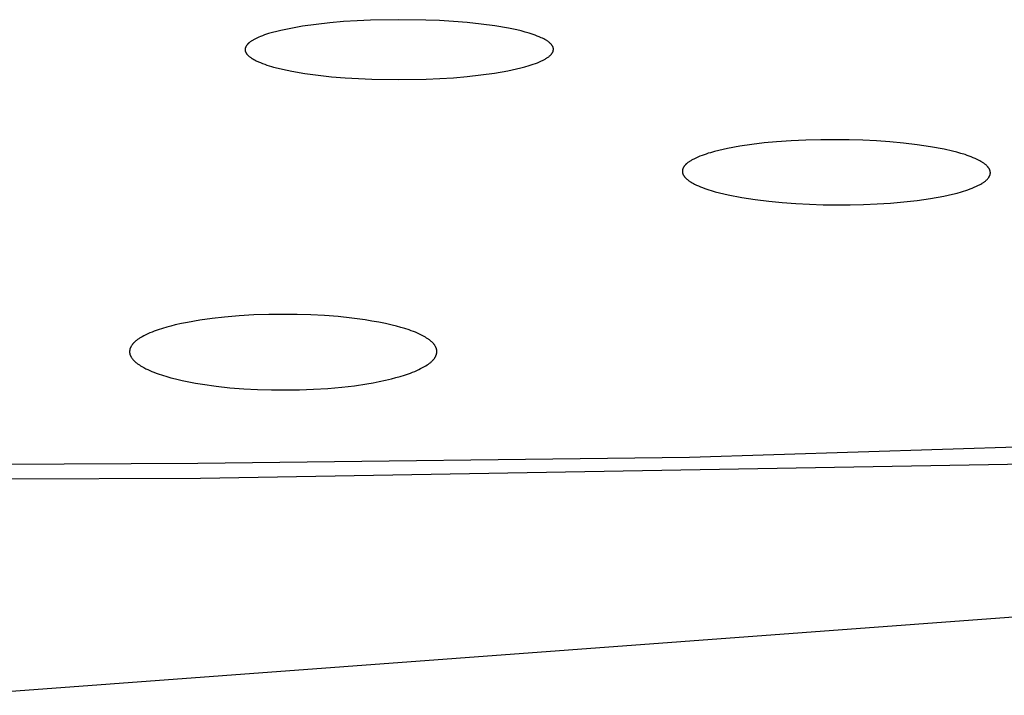
# Model space of a CAD drawing. Units: millimetres. Extents: x -650 to 416, y -2165 to 2218.
# Drawn here: x 302 to 318, y 2110 to 2121 of the extents above; entities that cross this region are included whole.
import ezdxf

# ---------------------------------------------------------------- set-up
doc = ezdxf.new("R2010")
doc.units = ezdxf.units.MM
doc.header["$MEASUREMENT"] = 0
doc.layers.add('Default', color=7, linetype='Continuous', true_color=0x000000)

msp = doc.modelspace()

# ---------------------------------------------------------------- linework, layer by layer
at = {"layer": 'Default', "color": 7, "true_color": 0xffffff}
for p, q in [((307.369, 2121.291), (307.15, 2121.266)), ((307.589, 2121.311), (307.369, 2121.291)), ((307.809, 2121.325), (307.589, 2121.311)), ((308.029, 2121.335), (307.809, 2121.325)), ((308.471, 2121.342), (308.029, 2121.335)), ((308.918, 2121.337), (308.471, 2121.342)), ((309.142, 2121.328), (308.918, 2121.337)), ((309.365, 2121.314), (309.142, 2121.328)), ((309.588, 2121.296), (309.365, 2121.314)), ((309.81, 2121.271), (309.588, 2121.296)), ((306.448, 2121.136), (306.383, 2121.117)), ((306.514, 2121.153), (306.448, 2121.136)), ((306.58, 2121.169), (306.514, 2121.153)), ((306.714, 2121.196), (306.58, 2121.169)), ((306.931, 2121.235), (306.714, 2121.196)), ((307.15, 2121.266), (306.931, 2121.235)), ((310.031, 2121.241), (309.81, 2121.271)), ((310.252, 2121.203), (310.031, 2121.241)), ((310.387, 2121.176), (310.252, 2121.203)), ((310.455, 2121.16), (310.387, 2121.176)), ((310.521, 2121.143), (310.455, 2121.16)), ((310.588, 2121.124), (310.521, 2121.143)), ((310.62, 2121.114), (310.588, 2121.124)), ((306.06, 2120.962), (306.056, 2120.958)), ((306.064, 2120.966), (306.06, 2120.962)), ((306.068, 2120.969), (306.064, 2120.966)), ((306.077, 2120.976), (306.068, 2120.969)), ((306.086, 2120.983), (306.077, 2120.976)), ((306.095, 2120.99), (306.086, 2120.983)), ((306.104, 2120.996), (306.095, 2120.99)), ((306.113, 2121.002), (306.104, 2120.996)), ((306.122, 2121.008), (306.113, 2121.002)), ((306.132, 2121.013), (306.122, 2121.008)), ((306.142, 2121.019), (306.132, 2121.013)), ((306.152, 2121.024), (306.142, 2121.019)), ((306.172, 2121.034), (306.152, 2121.024)), ((306.192, 2121.044), (306.172, 2121.034)), ((306.223, 2121.058), (306.192, 2121.044)), ((306.254, 2121.071), (306.223, 2121.058)), ((306.286, 2121.083), (306.254, 2121.071)), ((306.318, 2121.095), (306.286, 2121.083)), ((306.35, 2121.106), (306.318, 2121.095)), ((306.383, 2121.117), (306.35, 2121.106)), ((310.653, 2121.103), (310.62, 2121.114)), ((310.685, 2121.091), (310.653, 2121.103)), ((310.718, 2121.078), (310.685, 2121.091)), ((310.749, 2121.065), (310.718, 2121.078)), ((310.781, 2121.051), (310.749, 2121.065)), ((310.801, 2121.042), (310.781, 2121.051)), ((310.821, 2121.032), (310.801, 2121.042)), ((310.84, 2121.022), (310.821, 2121.032)), ((310.85, 2121.016), (310.84, 2121.022)), ((310.859, 2121.011), (310.85, 2121.016)), ((310.869, 2121.005), (310.859, 2121.011)), ((310.878, 2120.999), (310.869, 2121.005)), ((310.887, 2120.993), (310.878, 2120.999)), ((310.896, 2120.986), (310.887, 2120.993)), ((310.905, 2120.979), (310.896, 2120.986)), ((310.913, 2120.972), (310.905, 2120.979)), ((310.921, 2120.965), (310.913, 2120.972)), ((310.93, 2120.958), (310.921, 2120.965)), ((306.004, 2120.868), (306.003, 2120.865)), ((306.003, 2120.865), (306.003, 2120.862)), ((306.003, 2120.862), (306.003, 2120.859)), ((306.003, 2120.859), (306.003, 2120.857)), ((306.003, 2120.857), (306.003, 2120.856)), ((306.003, 2120.856), (306.003, 2120.852)), ((306.003, 2120.852), (306.004, 2120.849)), ((306.005, 2120.878), (306.004, 2120.875)), ((306.004, 2120.875), (306.004, 2120.872)), ((306.004, 2120.872), (306.004, 2120.868)), ((306.004, 2120.849), (306.004, 2120.846)), ((306.004, 2120.846), (306.004, 2120.843)), ((306.004, 2120.843), (306.005, 2120.84)), ((306.006, 2120.881), (306.005, 2120.878)), ((306.005, 2120.84), (306.006, 2120.837)), ((306.007, 2120.887), (306.006, 2120.884)), ((306.006, 2120.884), (306.006, 2120.881)), ((306.006, 2120.837), (306.007, 2120.834)), ((306.008, 2120.889), (306.007, 2120.887)), ((306.007, 2120.834), (306.007, 2120.83)), ((306.007, 2120.83), (306.008, 2120.827)), ((306.009, 2120.892), (306.008, 2120.889)), ((306.008, 2120.827), (306.01, 2120.824)), ((306.01, 2120.895), (306.009, 2120.892)), ((306.011, 2120.898), (306.01, 2120.895)), ((306.01, 2120.824), (306.011, 2120.822)), ((306.013, 2120.901), (306.011, 2120.898)), ((306.011, 2120.822), (306.012, 2120.819)), ((306.012, 2120.819), (306.013, 2120.816)), ((306.014, 2120.904), (306.013, 2120.901)), ((306.013, 2120.816), (306.015, 2120.813)), ((306.015, 2120.906), (306.014, 2120.904)), ((306.017, 2120.909), (306.015, 2120.906)), ((306.015, 2120.813), (306.016, 2120.81)), ((306.016, 2120.81), (306.018, 2120.807)), ((306.018, 2120.912), (306.017, 2120.909)), ((306.02, 2120.914), (306.018, 2120.912)), ((306.018, 2120.807), (306.019, 2120.805)), ((306.019, 2120.805), (306.021, 2120.802)), ((306.021, 2120.917), (306.02, 2120.914)), ((306.023, 2120.92), (306.021, 2120.917)), ((306.021, 2120.802), (306.023, 2120.799)), ((306.025, 2120.922), (306.023, 2120.92)), ((306.027, 2120.925), (306.025, 2120.922)), ((306.028, 2120.927), (306.027, 2120.925)), ((306.032, 2120.932), (306.028, 2120.927)), ((306.036, 2120.937), (306.032, 2120.932)), ((306.04, 2120.942), (306.036, 2120.937)), ((306.044, 2120.946), (306.04, 2120.942)), ((306.048, 2120.95), (306.044, 2120.946)), ((306.052, 2120.954), (306.048, 2120.95)), ((306.056, 2120.958), (306.052, 2120.954)), ((310.934, 2120.953), (310.93, 2120.958)), ((310.939, 2120.948), (310.934, 2120.953)), ((310.944, 2120.943), (310.939, 2120.948)), ((310.948, 2120.938), (310.944, 2120.943)), ((310.95, 2120.935), (310.948, 2120.938)), ((310.952, 2120.932), (310.95, 2120.935)), ((310.954, 2120.93), (310.952, 2120.932)), ((310.956, 2120.927), (310.954, 2120.93)), ((310.958, 2120.924), (310.956, 2120.927)), ((310.956, 2120.8), (310.958, 2120.803)), ((310.96, 2120.921), (310.958, 2120.924)), ((310.958, 2120.803), (310.959, 2120.805)), ((310.959, 2120.805), (310.961, 2120.808)), ((310.962, 2120.919), (310.96, 2120.921)), ((310.961, 2120.808), (310.963, 2120.811)), ((310.964, 2120.916), (310.962, 2120.919)), ((310.963, 2120.811), (310.964, 2120.813)), ((310.965, 2120.913), (310.964, 2120.916)), ((310.964, 2120.813), (310.966, 2120.816)), ((310.967, 2120.91), (310.965, 2120.913)), ((310.966, 2120.816), (310.967, 2120.819)), ((310.968, 2120.907), (310.967, 2120.91)), ((310.967, 2120.819), (310.968, 2120.822)), ((310.969, 2120.904), (310.968, 2120.907)), ((310.968, 2120.822), (310.97, 2120.824)), ((310.971, 2120.901), (310.969, 2120.904)), ((310.97, 2120.824), (310.971, 2120.827)), ((310.972, 2120.898), (310.971, 2120.901)), ((310.971, 2120.827), (310.972, 2120.83)), ((310.973, 2120.894), (310.972, 2120.898)), ((310.972, 2120.83), (310.973, 2120.833)), ((310.974, 2120.891), (310.973, 2120.894)), ((310.973, 2120.833), (310.974, 2120.836)), ((310.975, 2120.888), (310.974, 2120.891)), ((310.974, 2120.836), (310.975, 2120.839)), ((310.975, 2120.886), (310.975, 2120.888)), ((310.976, 2120.885), (310.975, 2120.886)), ((310.975, 2120.842), (310.976, 2120.845)), ((310.975, 2120.839), (310.975, 2120.842)), ((310.976, 2120.883), (310.976, 2120.885)), ((310.976, 2120.881), (310.976, 2120.883)), ((310.976, 2120.88), (310.976, 2120.881)), ((310.977, 2120.878), (310.976, 2120.88)), ((310.976, 2120.848), (310.977, 2120.851)), ((310.976, 2120.845), (310.976, 2120.848)), ((310.977, 2120.876), (310.977, 2120.878)), ((310.977, 2120.875), (310.977, 2120.876)), ((310.977, 2120.873), (310.977, 2120.875)), ((310.977, 2120.871), (310.977, 2120.873)), ((310.978, 2120.869), (310.977, 2120.871)), ((310.977, 2120.858), (310.978, 2120.859)), ((310.977, 2120.854), (310.977, 2120.858)), ((310.977, 2120.851), (310.977, 2120.854)), ((310.978, 2120.868), (310.978, 2120.869)), ((310.978, 2120.866), (310.978, 2120.868)), ((310.978, 2120.864), (310.978, 2120.866)), ((310.978, 2120.862), (310.978, 2120.864)), ((310.978, 2120.861), (310.978, 2120.862)), ((310.978, 2120.859), (310.978, 2120.861)), ((306.023, 2120.799), (306.024, 2120.796)), ((306.024, 2120.796), (306.026, 2120.794)), ((306.026, 2120.794), (306.028, 2120.791)), ((306.028, 2120.791), (306.03, 2120.789)), ((306.03, 2120.789), (306.034, 2120.784)), ((306.034, 2120.784), (306.038, 2120.779)), ((306.038, 2120.779), (306.043, 2120.774)), ((306.043, 2120.774), (306.047, 2120.769)), ((306.047, 2120.769), (306.051, 2120.766)), ((306.051, 2120.766), (306.054, 2120.762)), ((306.054, 2120.762), (306.062, 2120.755)), ((306.062, 2120.755), (306.07, 2120.748)), ((306.07, 2120.748), (306.078, 2120.742)), ((306.078, 2120.742), (306.086, 2120.736)), ((306.086, 2120.736), (306.094, 2120.73)), ((306.094, 2120.73), (306.102, 2120.724)), ((306.102, 2120.724), (306.111, 2120.718)), ((306.111, 2120.718), (306.12, 2120.713)), ((306.12, 2120.713), (306.129, 2120.708)), ((306.129, 2120.708), (306.147, 2120.698)), ((306.147, 2120.698), (306.165, 2120.688)), ((306.165, 2120.688), (306.184, 2120.679)), ((306.184, 2120.679), (306.218, 2120.663)), ((306.218, 2120.663), (306.252, 2120.649)), ((306.252, 2120.649), (306.287, 2120.635)), ((310.686, 2120.635), (310.719, 2120.648)), ((310.719, 2120.648), (310.751, 2120.662)), ((310.751, 2120.662), (310.784, 2120.676)), ((310.784, 2120.676), (310.804, 2120.686)), ((310.804, 2120.686), (310.825, 2120.696)), ((310.825, 2120.696), (310.835, 2120.701)), ((310.835, 2120.701), (310.845, 2120.707)), ((310.845, 2120.707), (310.855, 2120.713)), ((310.855, 2120.713), (310.865, 2120.719)), ((310.865, 2120.719), (310.874, 2120.725)), ((310.874, 2120.725), (310.884, 2120.731)), ((310.884, 2120.731), (310.893, 2120.738)), ((310.893, 2120.738), (310.902, 2120.745)), ((310.902, 2120.745), (310.911, 2120.752)), ((310.911, 2120.752), (310.915, 2120.756)), ((310.915, 2120.756), (310.92, 2120.76)), ((310.92, 2120.76), (310.924, 2120.763)), ((310.924, 2120.763), (310.928, 2120.767)), ((310.928, 2120.767), (310.932, 2120.772)), ((310.932, 2120.772), (310.936, 2120.776)), ((310.936, 2120.776), (310.94, 2120.78)), ((310.94, 2120.78), (310.944, 2120.785)), ((310.944, 2120.785), (310.948, 2120.79)), ((310.948, 2120.79), (310.952, 2120.795)), ((310.952, 2120.795), (310.954, 2120.797)), ((310.954, 2120.797), (310.956, 2120.8)), ((306.287, 2120.635), (306.321, 2120.622)), ((306.321, 2120.622), (306.357, 2120.61)), ((306.357, 2120.61), (306.392, 2120.598)), ((306.392, 2120.598), (306.428, 2120.587)), ((306.428, 2120.587), (306.464, 2120.577)), ((306.464, 2120.577), (306.536, 2120.558)), ((306.536, 2120.558), (306.609, 2120.541)), ((306.609, 2120.541), (306.756, 2120.512)), ((306.756, 2120.512), (306.97, 2120.476)), ((310.025, 2120.481), (310.243, 2120.519)), ((310.243, 2120.519), (310.381, 2120.547)), ((310.381, 2120.547), (310.45, 2120.563)), ((310.45, 2120.563), (310.518, 2120.581)), ((310.518, 2120.581), (310.586, 2120.601)), ((310.586, 2120.601), (310.619, 2120.612)), ((310.619, 2120.612), (310.653, 2120.623)), ((310.653, 2120.623), (310.686, 2120.635)), ((306.97, 2120.476), (307.185, 2120.446)), ((307.185, 2120.446), (307.4, 2120.422)), ((307.4, 2120.422), (307.617, 2120.404)), ((307.617, 2120.404), (307.833, 2120.391)), ((307.833, 2120.391), (308.05, 2120.382)), ((308.05, 2120.382), (308.484, 2120.375)), ((308.484, 2120.375), (308.926, 2120.382)), ((308.926, 2120.382), (309.147, 2120.391)), ((309.147, 2120.391), (309.367, 2120.406)), ((309.367, 2120.406), (309.587, 2120.425)), ((309.587, 2120.425), (309.807, 2120.45)), ((309.807, 2120.45), (310.025, 2120.481)), ((314.814, 2119.388), (314.576, 2119.371)), ((315.051, 2119.399), (314.814, 2119.388)), ((315.289, 2119.405), (315.051, 2119.399)), ((315.748, 2119.404), (315.289, 2119.405)), ((315.968, 2119.398), (315.748, 2119.404)), ((316.188, 2119.387), (315.968, 2119.398)), ((316.407, 2119.372), (316.188, 2119.387)), ((316.626, 2119.351), (316.407, 2119.372)), ((313.578, 2119.214), (313.51, 2119.195)), ((313.647, 2119.232), (313.578, 2119.214)), ((313.787, 2119.262), (313.647, 2119.232)), ((313.983, 2119.298), (313.787, 2119.262)), ((314.18, 2119.327), (313.983, 2119.298)), ((314.378, 2119.352), (314.18, 2119.327)), ((314.576, 2119.371), (314.378, 2119.352)), ((316.845, 2119.324), (316.626, 2119.351)), ((317.062, 2119.291), (316.845, 2119.324)), ((317.279, 2119.25), (317.062, 2119.291)), ((317.416, 2119.22), (317.279, 2119.25)), ((317.484, 2119.203), (317.416, 2119.22)), ((313.174, 2119.055), (313.165, 2119.048)), ((313.184, 2119.061), (313.174, 2119.055)), ((313.194, 2119.066), (313.184, 2119.061)), ((313.204, 2119.072), (313.194, 2119.066)), ((313.224, 2119.083), (313.204, 2119.072)), ((313.244, 2119.093), (313.224, 2119.083)), ((313.276, 2119.109), (313.244, 2119.093)), ((313.309, 2119.123), (313.276, 2119.109)), ((313.342, 2119.137), (313.309, 2119.123)), ((313.375, 2119.15), (313.342, 2119.137)), ((313.408, 2119.162), (313.375, 2119.15)), ((313.442, 2119.174), (313.408, 2119.162)), ((313.476, 2119.185), (313.442, 2119.174)), ((313.51, 2119.195), (313.476, 2119.185)), ((317.552, 2119.184), (317.484, 2119.203)), ((317.619, 2119.164), (317.552, 2119.184)), ((317.652, 2119.152), (317.619, 2119.164)), ((317.685, 2119.14), (317.652, 2119.152)), ((317.718, 2119.128), (317.685, 2119.14)), ((317.75, 2119.114), (317.718, 2119.128)), ((317.783, 2119.1), (317.75, 2119.114)), ((317.814, 2119.085), (317.783, 2119.1)), ((317.834, 2119.076), (317.814, 2119.085)), ((317.854, 2119.065), (317.834, 2119.076)), ((317.874, 2119.054), (317.854, 2119.065)), ((317.883, 2119.049), (317.874, 2119.054)), ((313.059, 2118.911), (313.058, 2118.908)), ((313.058, 2118.908), (313.058, 2118.905)), ((313.058, 2118.905), (313.058, 2118.902)), ((313.058, 2118.902), (313.058, 2118.898)), ((313.058, 2118.898), (313.058, 2118.895)), ((313.058, 2118.895), (313.058, 2118.893)), ((313.06, 2118.918), (313.059, 2118.914)), ((313.059, 2118.914), (313.059, 2118.911)), ((313.061, 2118.921), (313.06, 2118.918)), ((313.062, 2118.927), (313.061, 2118.924)), ((313.061, 2118.924), (313.061, 2118.921)), ((313.063, 2118.93), (313.062, 2118.927)), ((313.064, 2118.933), (313.063, 2118.93)), ((313.065, 2118.936), (313.064, 2118.933)), ((313.066, 2118.939), (313.065, 2118.936)), ((313.068, 2118.942), (313.066, 2118.939)), ((313.069, 2118.945), (313.068, 2118.942)), ((313.07, 2118.948), (313.069, 2118.945)), ((313.072, 2118.951), (313.07, 2118.948)), ((313.073, 2118.954), (313.072, 2118.951)), ((313.075, 2118.956), (313.073, 2118.954)), ((313.076, 2118.959), (313.075, 2118.956)), ((313.078, 2118.962), (313.076, 2118.959)), ((313.082, 2118.967), (313.078, 2118.962)), ((313.085, 2118.973), (313.082, 2118.967)), ((313.089, 2118.978), (313.085, 2118.973)), ((313.093, 2118.983), (313.089, 2118.978)), ((313.097, 2118.988), (313.093, 2118.983)), ((313.101, 2118.993), (313.097, 2118.988)), ((313.105, 2118.997), (313.101, 2118.993)), ((313.108, 2119.001), (313.105, 2118.997)), ((313.112, 2119.005), (313.108, 2119.001)), ((313.116, 2119.009), (313.112, 2119.005)), ((313.12, 2119.013), (313.116, 2119.009)), ((313.125, 2119.017), (313.12, 2119.013)), ((313.129, 2119.021), (313.125, 2119.017)), ((313.137, 2119.028), (313.129, 2119.021)), ((313.146, 2119.035), (313.137, 2119.028)), ((313.155, 2119.042), (313.146, 2119.035)), ((313.165, 2119.048), (313.155, 2119.042)), ((317.893, 2119.043), (317.883, 2119.049)), ((317.902, 2119.037), (317.893, 2119.043)), ((317.912, 2119.031), (317.902, 2119.037)), ((317.921, 2119.024), (317.912, 2119.031)), ((317.93, 2119.018), (317.921, 2119.024)), ((317.939, 2119.011), (317.93, 2119.018)), ((317.947, 2119.004), (317.939, 2119.011)), ((317.956, 2118.997), (317.947, 2119.004)), ((317.964, 2118.989), (317.956, 2118.997)), ((317.97, 2118.983), (317.964, 2118.989)), ((317.976, 2118.977), (317.97, 2118.983)), ((317.982, 2118.971), (317.976, 2118.977)), ((317.988, 2118.964), (317.982, 2118.971)), ((317.99, 2118.961), (317.988, 2118.964)), ((317.993, 2118.958), (317.99, 2118.961)), ((317.996, 2118.954), (317.993, 2118.958)), ((317.998, 2118.951), (317.996, 2118.954)), ((318.001, 2118.947), (317.998, 2118.951)), ((318.003, 2118.944), (318.001, 2118.947)), ((318.005, 2118.94), (318.003, 2118.944)), ((318.007, 2118.937), (318.005, 2118.94)), ((318.009, 2118.933), (318.007, 2118.937)), ((318.011, 2118.929), (318.009, 2118.933)), ((318.013, 2118.926), (318.011, 2118.929)), ((318.015, 2118.922), (318.013, 2118.926)), ((318.017, 2118.918), (318.015, 2118.922)), ((318.018, 2118.914), (318.017, 2118.918)), ((318.02, 2118.91), (318.018, 2118.914)), ((318.021, 2118.906), (318.02, 2118.91)), ((318.022, 2118.902), (318.021, 2118.906)), ((318.023, 2118.898), (318.022, 2118.902)), ((318.024, 2118.894), (318.023, 2118.898)), ((313.058, 2118.893), (313.058, 2118.891)), ((313.058, 2118.891), (313.058, 2118.889)), ((313.058, 2118.889), (313.058, 2118.887)), ((313.058, 2118.887), (313.058, 2118.883)), ((313.058, 2118.883), (313.059, 2118.879)), ((313.059, 2118.879), (313.06, 2118.875)), ((313.06, 2118.875), (313.06, 2118.871)), ((313.06, 2118.871), (313.061, 2118.867)), ((313.061, 2118.867), (313.062, 2118.863)), ((313.062, 2118.863), (313.063, 2118.859)), ((313.063, 2118.859), (313.065, 2118.855)), ((313.065, 2118.855), (313.066, 2118.851)), ((313.066, 2118.851), (313.068, 2118.848)), ((313.068, 2118.848), (313.069, 2118.844)), ((313.069, 2118.844), (313.071, 2118.84)), ((313.071, 2118.84), (313.073, 2118.837)), ((313.073, 2118.837), (313.075, 2118.833)), ((313.075, 2118.833), (313.077, 2118.83)), ((313.077, 2118.83), (313.079, 2118.826)), ((313.079, 2118.826), (313.081, 2118.823)), ((313.081, 2118.823), (313.083, 2118.82)), ((313.083, 2118.82), (313.085, 2118.816)), ((313.085, 2118.816), (313.088, 2118.813)), ((313.088, 2118.813), (313.09, 2118.81)), ((313.09, 2118.81), (313.093, 2118.806)), ((313.093, 2118.806), (313.098, 2118.8)), ((313.098, 2118.8), (313.103, 2118.794)), ((313.103, 2118.794), (313.109, 2118.788)), ((313.109, 2118.788), (313.115, 2118.782)), ((313.115, 2118.782), (313.122, 2118.775)), ((313.122, 2118.775), (313.13, 2118.768)), ((313.13, 2118.768), (313.138, 2118.761)), ((313.138, 2118.761), (313.146, 2118.755)), ((313.146, 2118.755), (313.155, 2118.748)), ((313.155, 2118.748), (313.163, 2118.742)), ((313.163, 2118.742), (313.172, 2118.736)), ((313.172, 2118.736), (313.18, 2118.73)), ((317.938, 2118.732), (317.946, 2118.738)), ((317.946, 2118.738), (317.953, 2118.744)), ((317.953, 2118.744), (317.961, 2118.751)), ((317.961, 2118.751), (317.968, 2118.758)), ((317.968, 2118.758), (317.974, 2118.764)), ((317.974, 2118.764), (317.98, 2118.77)), ((317.98, 2118.77), (317.985, 2118.776)), ((317.985, 2118.776), (317.99, 2118.783)), ((317.99, 2118.783), (317.993, 2118.786)), ((317.993, 2118.786), (317.995, 2118.789)), ((317.995, 2118.789), (317.998, 2118.792)), ((317.998, 2118.792), (318, 2118.796)), ((318, 2118.796), (318.002, 2118.799)), ((318.002, 2118.799), (318.004, 2118.803)), ((318.004, 2118.803), (318.007, 2118.806)), ((318.007, 2118.806), (318.009, 2118.81)), ((318.009, 2118.81), (318.01, 2118.813)), ((318.01, 2118.813), (318.012, 2118.817)), ((318.012, 2118.817), (318.014, 2118.82)), ((318.014, 2118.82), (318.016, 2118.824)), ((318.016, 2118.824), (318.017, 2118.828)), ((318.017, 2118.828), (318.019, 2118.832)), ((318.019, 2118.832), (318.02, 2118.835)), ((318.02, 2118.835), (318.021, 2118.839)), ((318.021, 2118.839), (318.022, 2118.843)), ((318.022, 2118.843), (318.023, 2118.847)), ((318.023, 2118.847), (318.024, 2118.851)), ((318.024, 2118.891), (318.024, 2118.894)), ((318.025, 2118.889), (318.024, 2118.891)), ((318.024, 2118.851), (318.025, 2118.855)), ((318.025, 2118.887), (318.025, 2118.889)), ((318.025, 2118.885), (318.025, 2118.887)), ((318.025, 2118.883), (318.025, 2118.885)), ((318.026, 2118.881), (318.025, 2118.883)), ((318.025, 2118.859), (318.026, 2118.863)), ((318.025, 2118.855), (318.025, 2118.859)), ((318.026, 2118.878), (318.026, 2118.881)), ((318.026, 2118.876), (318.026, 2118.878)), ((318.026, 2118.874), (318.026, 2118.876)), ((318.026, 2118.872), (318.026, 2118.874)), ((318.026, 2118.868), (318.026, 2118.872)), ((318.026, 2118.863), (318.026, 2118.868)), ((313.18, 2118.73), (313.189, 2118.725)), ((313.189, 2118.725), (313.198, 2118.719)), ((313.198, 2118.719), (313.217, 2118.709)), ((313.217, 2118.709), (313.235, 2118.699)), ((313.235, 2118.699), (313.254, 2118.689)), ((313.254, 2118.689), (313.286, 2118.673)), ((313.286, 2118.673), (313.319, 2118.658)), ((313.319, 2118.658), (313.352, 2118.644)), ((313.352, 2118.644), (313.385, 2118.631)), ((313.385, 2118.631), (313.418, 2118.619)), ((313.418, 2118.619), (313.452, 2118.607)), ((313.452, 2118.607), (313.486, 2118.595)), ((313.486, 2118.595), (313.52, 2118.585)), ((313.52, 2118.585), (313.589, 2118.565)), ((317.595, 2118.575), (317.63, 2118.586)), ((317.63, 2118.586), (317.665, 2118.598)), ((317.665, 2118.598), (317.699, 2118.61)), ((317.699, 2118.61), (317.733, 2118.624)), ((317.733, 2118.624), (317.767, 2118.638)), ((317.767, 2118.638), (317.801, 2118.653)), ((317.801, 2118.653), (317.834, 2118.669)), ((317.834, 2118.669), (317.852, 2118.678)), ((317.852, 2118.678), (317.87, 2118.688)), ((317.87, 2118.688), (317.887, 2118.698)), ((317.887, 2118.698), (317.896, 2118.703)), ((317.896, 2118.703), (317.905, 2118.708)), ((317.905, 2118.708), (317.913, 2118.714)), ((317.913, 2118.714), (317.921, 2118.72)), ((317.921, 2118.72), (317.93, 2118.725)), ((317.93, 2118.725), (317.938, 2118.732)), ((313.589, 2118.565), (313.658, 2118.547)), ((313.658, 2118.547), (313.798, 2118.516)), ((313.798, 2118.516), (314.015, 2118.474)), ((314.015, 2118.474), (314.232, 2118.44)), ((314.232, 2118.44), (314.45, 2118.412)), ((316.631, 2118.401), (316.846, 2118.426)), ((316.846, 2118.426), (317.061, 2118.458)), ((317.061, 2118.458), (317.274, 2118.496)), ((317.274, 2118.496), (317.418, 2118.527)), ((317.418, 2118.527), (317.49, 2118.544)), ((317.49, 2118.544), (317.56, 2118.564)), ((317.56, 2118.564), (317.595, 2118.575)), ((314.45, 2118.412), (314.669, 2118.391)), ((314.669, 2118.391), (314.888, 2118.374)), ((314.888, 2118.374), (315.108, 2118.363)), ((315.108, 2118.363), (315.328, 2118.356)), ((315.328, 2118.356), (315.766, 2118.354)), ((315.766, 2118.354), (315.982, 2118.359)), ((315.982, 2118.359), (316.199, 2118.368)), ((316.199, 2118.368), (316.415, 2118.382)), ((316.415, 2118.382), (316.631, 2118.401)), ((305.473, 2116.52), (305.273, 2116.491)), ((305.673, 2116.543), (305.473, 2116.52)), ((305.91, 2116.563), (305.673, 2116.543)), ((306.147, 2116.576), (305.91, 2116.563)), ((306.385, 2116.584), (306.147, 2116.576)), ((306.623, 2116.586), (306.385, 2116.584)), ((306.843, 2116.584), (306.623, 2116.586)), ((307.064, 2116.578), (306.843, 2116.584)), ((307.284, 2116.567), (307.064, 2116.578)), ((307.504, 2116.55), (307.284, 2116.567)), ((307.723, 2116.526), (307.504, 2116.55)), ((307.942, 2116.496), (307.723, 2116.526)), ((304.67, 2116.359), (304.602, 2116.337)), ((304.739, 2116.379), (304.67, 2116.359)), ((304.808, 2116.397), (304.739, 2116.379)), ((304.877, 2116.414), (304.808, 2116.397)), ((304.976, 2116.436), (304.877, 2116.414)), ((305.075, 2116.456), (304.976, 2116.436)), ((305.273, 2116.491), (305.075, 2116.456)), ((308.05, 2116.478), (307.942, 2116.496)), ((308.159, 2116.458), (308.05, 2116.478)), ((308.267, 2116.436), (308.159, 2116.458)), ((308.375, 2116.412), (308.267, 2116.436)), ((308.445, 2116.395), (308.375, 2116.412)), ((308.514, 2116.376), (308.445, 2116.395)), ((308.583, 2116.356), (308.514, 2116.376)), ((308.651, 2116.334), (308.583, 2116.356)), ((304.299, 2116.199), (304.289, 2116.193)), ((304.32, 2116.212), (304.299, 2116.199)), ((304.341, 2116.224), (304.32, 2116.212)), ((304.372, 2116.241), (304.341, 2116.224)), ((304.404, 2116.257), (304.372, 2116.241)), ((304.437, 2116.272), (304.404, 2116.257)), ((304.469, 2116.286), (304.437, 2116.272)), ((304.502, 2116.3), (304.469, 2116.286)), ((304.535, 2116.313), (304.502, 2116.3)), ((304.569, 2116.325), (304.535, 2116.313)), ((304.602, 2116.337), (304.569, 2116.325)), ((308.685, 2116.322), (308.651, 2116.334)), ((308.718, 2116.309), (308.685, 2116.322)), ((308.752, 2116.296), (308.718, 2116.309)), ((308.784, 2116.281), (308.752, 2116.296)), ((308.817, 2116.266), (308.784, 2116.281)), ((308.849, 2116.25), (308.817, 2116.266)), ((308.881, 2116.233), (308.849, 2116.25)), ((308.912, 2116.216), (308.881, 2116.233)), ((308.932, 2116.204), (308.912, 2116.216)), ((308.951, 2116.191), (308.932, 2116.204)), ((304.15, 2116.038), (304.149, 2116.034)), ((304.151, 2116.042), (304.15, 2116.038)), ((304.153, 2116.046), (304.151, 2116.042)), ((304.155, 2116.05), (304.153, 2116.046)), ((304.156, 2116.054), (304.155, 2116.05)), ((304.158, 2116.057), (304.156, 2116.054)), ((304.16, 2116.061), (304.158, 2116.057)), ((304.162, 2116.065), (304.16, 2116.061)), ((304.164, 2116.069), (304.162, 2116.065)), ((304.166, 2116.072), (304.164, 2116.069)), ((304.17, 2116.08), (304.166, 2116.072)), ((304.175, 2116.087), (304.17, 2116.08)), ((304.18, 2116.094), (304.175, 2116.087)), ((304.185, 2116.101), (304.18, 2116.094)), ((304.19, 2116.107), (304.185, 2116.101)), ((304.194, 2116.112), (304.19, 2116.107)), ((304.198, 2116.116), (304.194, 2116.112)), ((304.202, 2116.121), (304.198, 2116.116)), ((304.206, 2116.125), (304.202, 2116.121)), ((304.214, 2116.134), (304.206, 2116.125)), ((304.223, 2116.142), (304.214, 2116.134)), ((304.232, 2116.15), (304.223, 2116.142)), ((304.241, 2116.158), (304.232, 2116.15)), ((304.25, 2116.165), (304.241, 2116.158)), ((304.26, 2116.172), (304.25, 2116.165)), ((304.269, 2116.179), (304.26, 2116.172)), ((304.279, 2116.186), (304.269, 2116.179)), ((304.289, 2116.193), (304.279, 2116.186)), ((308.961, 2116.185), (308.951, 2116.191)), ((308.97, 2116.178), (308.961, 2116.185)), ((308.979, 2116.172), (308.97, 2116.178)), ((308.988, 2116.165), (308.979, 2116.172)), ((308.997, 2116.157), (308.988, 2116.165)), ((309.006, 2116.15), (308.997, 2116.157)), ((309.014, 2116.142), (309.006, 2116.15)), ((309.022, 2116.135), (309.014, 2116.142)), ((309.03, 2116.127), (309.022, 2116.135)), ((309.038, 2116.118), (309.03, 2116.127)), ((309.042, 2116.114), (309.038, 2116.118)), ((309.046, 2116.11), (309.042, 2116.114)), ((309.049, 2116.105), (309.046, 2116.11)), ((309.053, 2116.101), (309.049, 2116.105)), ((309.058, 2116.095), (309.053, 2116.101)), ((309.062, 2116.088), (309.058, 2116.095)), ((309.067, 2116.081), (309.062, 2116.088)), ((309.071, 2116.075), (309.067, 2116.081)), ((309.075, 2116.068), (309.071, 2116.075)), ((309.077, 2116.064), (309.075, 2116.068)), ((309.078, 2116.061), (309.077, 2116.064)), ((309.08, 2116.057), (309.078, 2116.061)), ((309.082, 2116.054), (309.08, 2116.057)), ((309.083, 2116.05), (309.082, 2116.054)), ((309.085, 2116.047), (309.083, 2116.05)), ((309.086, 2116.043), (309.085, 2116.047)), ((309.088, 2116.039), (309.086, 2116.043)), ((309.089, 2116.036), (309.088, 2116.039)), ((309.09, 2116.032), (309.089, 2116.036)), ((304.141, 2115.997), (304.14, 2115.993)), ((304.14, 2115.993), (304.14, 2115.988)), ((304.14, 2115.988), (304.14, 2115.984)), ((304.14, 2115.984), (304.14, 2115.98)), ((304.14, 2115.98), (304.14, 2115.975)), ((304.14, 2115.975), (304.14, 2115.971)), ((304.14, 2115.971), (304.141, 2115.966)), ((304.142, 2116.005), (304.141, 2116.001)), ((304.141, 2116.001), (304.141, 2115.997)), ((304.141, 2115.966), (304.141, 2115.962)), ((304.141, 2115.962), (304.142, 2115.958)), ((304.143, 2116.014), (304.142, 2116.009)), ((304.142, 2116.009), (304.142, 2116.005)), ((304.142, 2115.958), (304.143, 2115.954)), ((304.144, 2116.018), (304.143, 2116.014)), ((304.143, 2115.954), (304.144, 2115.949)), ((304.145, 2116.022), (304.144, 2116.018)), ((304.144, 2115.949), (304.145, 2115.945)), ((304.146, 2116.026), (304.145, 2116.022)), ((304.145, 2115.945), (304.146, 2115.941)), ((304.147, 2116.03), (304.146, 2116.026)), ((304.146, 2115.941), (304.147, 2115.937)), ((304.149, 2116.034), (304.147, 2116.03)), ((304.147, 2115.937), (304.148, 2115.933)), ((304.148, 2115.933), (304.15, 2115.929)), ((304.15, 2115.929), (304.151, 2115.925)), ((304.151, 2115.925), (304.153, 2115.921)), ((304.153, 2115.921), (304.155, 2115.917)), ((304.155, 2115.917), (304.157, 2115.913)), ((304.157, 2115.913), (304.159, 2115.909)), ((304.159, 2115.909), (304.161, 2115.905)), ((304.161, 2115.905), (304.163, 2115.902)), ((304.163, 2115.902), (304.165, 2115.898)), ((304.165, 2115.898), (304.167, 2115.894)), ((304.167, 2115.894), (304.169, 2115.89)), ((304.169, 2115.89), (304.172, 2115.887)), ((304.172, 2115.887), (304.176, 2115.88)), ((304.176, 2115.88), (304.182, 2115.873)), ((309.058, 2115.875), (309.063, 2115.882)), ((309.063, 2115.882), (309.067, 2115.89)), ((309.067, 2115.89), (309.072, 2115.897)), ((309.072, 2115.897), (309.074, 2115.901)), ((309.074, 2115.901), (309.076, 2115.904)), ((309.076, 2115.904), (309.078, 2115.908)), ((309.078, 2115.908), (309.079, 2115.912)), ((309.079, 2115.912), (309.081, 2115.916)), ((309.081, 2115.916), (309.083, 2115.92)), ((309.083, 2115.92), (309.085, 2115.924)), ((309.085, 2115.924), (309.086, 2115.927)), ((309.086, 2115.927), (309.088, 2115.931)), ((309.088, 2115.931), (309.089, 2115.935)), ((309.089, 2115.935), (309.09, 2115.939)), ((309.091, 2116.028), (309.09, 2116.032)), ((309.09, 2115.939), (309.091, 2115.943)), ((309.092, 2116.024), (309.091, 2116.028)), ((309.091, 2115.943), (309.092, 2115.947)), ((309.093, 2116.021), (309.092, 2116.024)), ((309.092, 2115.947), (309.093, 2115.952)), ((309.094, 2116.017), (309.093, 2116.021)), ((309.093, 2115.952), (309.094, 2115.956)), ((309.095, 2116.013), (309.094, 2116.017)), ((309.094, 2115.956), (309.095, 2115.96)), ((309.096, 2116.009), (309.095, 2116.013)), ((309.095, 2115.96), (309.096, 2115.964)), ((309.096, 2116.005), (309.096, 2116.009)), ((309.097, 2116.001), (309.096, 2116.005)), ((309.096, 2115.968), (309.097, 2115.972)), ((309.096, 2115.964), (309.096, 2115.968)), ((309.097, 2115.997), (309.097, 2116.001)), ((309.097, 2115.993), (309.097, 2115.997)), ((309.097, 2115.989), (309.097, 2115.993)), ((309.097, 2115.985), (309.097, 2115.989)), ((309.097, 2115.981), (309.097, 2115.985)), ((309.097, 2115.977), (309.097, 2115.981)), ((309.097, 2115.972), (309.097, 2115.977)), ((304.182, 2115.873), (304.187, 2115.866)), ((304.187, 2115.866), (304.192, 2115.859)), ((304.192, 2115.859), (304.2, 2115.85)), ((304.2, 2115.85), (304.208, 2115.842)), ((304.208, 2115.842), (304.216, 2115.833)), ((304.216, 2115.833), (304.224, 2115.825)), ((304.224, 2115.825), (304.233, 2115.817)), ((304.233, 2115.817), (304.242, 2115.81)), ((304.242, 2115.81), (304.251, 2115.803)), ((304.251, 2115.803), (304.26, 2115.795)), ((304.26, 2115.795), (304.27, 2115.788)), ((304.27, 2115.788), (304.279, 2115.782)), ((304.279, 2115.782), (304.298, 2115.769)), ((304.298, 2115.769), (304.318, 2115.756)), ((304.318, 2115.756), (304.338, 2115.744)), ((304.338, 2115.744), (304.37, 2115.726)), ((304.37, 2115.726), (304.402, 2115.709)), ((308.836, 2115.71), (308.868, 2115.727)), ((308.868, 2115.727), (308.899, 2115.744)), ((308.899, 2115.744), (308.92, 2115.756)), ((308.92, 2115.756), (308.94, 2115.769)), ((308.94, 2115.769), (308.95, 2115.775)), ((308.95, 2115.775), (308.96, 2115.782)), ((308.96, 2115.782), (308.969, 2115.789)), ((308.969, 2115.789), (308.979, 2115.796)), ((308.979, 2115.796), (308.988, 2115.803)), ((308.988, 2115.803), (308.998, 2115.811)), ((308.998, 2115.811), (309.007, 2115.819)), ((309.007, 2115.819), (309.015, 2115.827)), ((309.015, 2115.827), (309.024, 2115.835)), ((309.024, 2115.835), (309.032, 2115.844)), ((309.032, 2115.844), (309.036, 2115.848)), ((309.036, 2115.848), (309.04, 2115.853)), ((309.04, 2115.853), (309.044, 2115.857)), ((309.044, 2115.857), (309.048, 2115.862)), ((309.048, 2115.862), (309.053, 2115.869)), ((309.053, 2115.869), (309.058, 2115.875)), ((304.402, 2115.709), (304.434, 2115.694)), ((304.434, 2115.694), (304.467, 2115.678)), ((304.467, 2115.678), (304.5, 2115.664)), ((304.5, 2115.664), (304.533, 2115.651)), ((304.533, 2115.651), (304.567, 2115.638)), ((304.567, 2115.638), (304.601, 2115.625)), ((304.601, 2115.625), (304.669, 2115.603)), ((304.669, 2115.603), (304.739, 2115.582)), ((304.739, 2115.582), (304.808, 2115.563)), ((304.808, 2115.563), (304.879, 2115.546)), ((308.368, 2115.547), (308.437, 2115.565)), ((308.437, 2115.565), (308.505, 2115.584)), ((308.505, 2115.584), (308.573, 2115.605)), ((308.573, 2115.605), (308.641, 2115.627)), ((308.641, 2115.627), (308.674, 2115.639)), ((308.674, 2115.639), (308.707, 2115.652)), ((308.707, 2115.652), (308.74, 2115.666)), ((308.74, 2115.666), (308.772, 2115.68)), ((308.772, 2115.68), (308.804, 2115.695)), ((308.804, 2115.695), (308.836, 2115.71)), ((304.879, 2115.546), (304.987, 2115.52)), ((304.987, 2115.52), (305.097, 2115.497)), ((305.097, 2115.497), (305.206, 2115.477)), ((305.206, 2115.477), (305.316, 2115.458)), ((305.316, 2115.458), (305.537, 2115.426)), ((305.537, 2115.426), (305.759, 2115.402)), ((305.759, 2115.402), (305.981, 2115.384)), ((307.338, 2115.39), (307.566, 2115.41)), ((307.566, 2115.41), (307.768, 2115.434)), ((307.768, 2115.434), (307.969, 2115.465)), ((307.969, 2115.465), (308.069, 2115.483)), ((308.069, 2115.483), (308.169, 2115.502)), ((308.169, 2115.502), (308.269, 2115.524)), ((308.269, 2115.524), (308.368, 2115.547)), ((305.981, 2115.384), (306.204, 2115.373)), ((306.204, 2115.373), (306.428, 2115.366)), ((306.428, 2115.366), (306.651, 2115.365)), ((306.651, 2115.365), (306.88, 2115.368)), ((306.88, 2115.368), (307.109, 2115.376)), ((307.109, 2115.376), (307.338, 2115.39)), ((324.055, 2114.621), (313.171, 2114.274)), ((305.244, 2114.177), (263.823, 2113.978)), ((313.171, 2114.274), (305.244, 2114.177)), ((319.094, 2114.176), (305.284, 2113.938)), ((305.284, 2113.938), (263.839, 2113.752)), ((301.359, 2110.437), (319.764, 2111.807))]:
    msp.add_line(p, q, dxfattribs=at)

doc.saveas('drawing.dxf')
